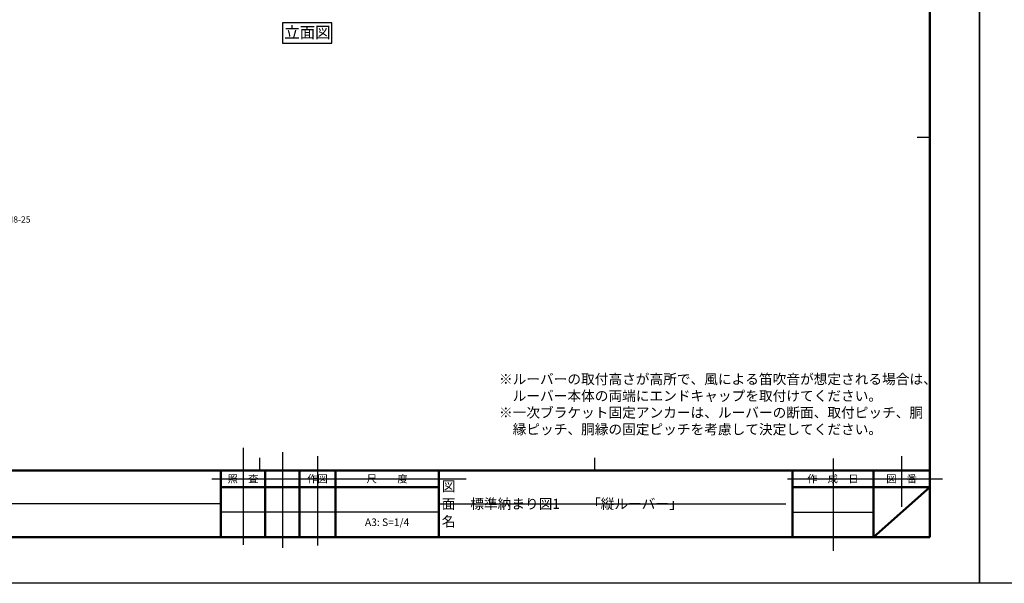
# Model space of a CAD drawing. Extents: x 0 to 5046, y 0 to 1188.
# Drawn here: x 916 to 1702, y 0 to 449 of the extents above; entities that cross this region are included whole.
import ezdxf
from ezdxf.enums import TextEntityAlignment as Align

# ---------------------------------------------------------------- set-up
doc = ezdxf.new("R2010")
doc.units = 0
doc.header["$LTSCALE"] = 4
doc.header["$MEASUREMENT"] = 0
for name, color, linetype, lineweight in [('0-A01-枠A', 4, 'CONTINUOUS', 50), ('0-A02-枠B', 6, 'CONTINUOUS', 25), ('0-A03-枠C', 2, 'CONTINUOUS', 25), ('A-B01-文字_タイトル室名', 2, 'CONTINUOUS', 25)]:
    doc.layers.add(name, color=color, linetype=linetype, lineweight=lineweight)
doc.layers.add('_1-0__3-6_', color=7, linetype='CONTINUOUS')
doc.layers.add('A-B03-文字_書込_小', color=7, linetype='CONTINUOUS')
doc.layers.add('A-C01-補助線(非印刷)', color=222, linetype='CONTINUOUS', plot=False)
doc.styles.add('MSゴシック', font='txt')
doc.styles.add('ゴシック', font='msgothic.ttc')

# ---------------------------------------------------------------- blocks, each defined once
blk = doc.blocks.new('A1 waku')
at = {"layer": 'A-C01-補助線(非印刷)', "color": 9}
for p, q in [((821.17, 177.67), (816.17, 177.67)), ((554.06, 45), (554.06, 50)), ((687.61, 45), (687.61, 50))]:
    blk.add_line(p, q, dxfattribs=at)
at = {"layer": 'A-C01-補助線(非印刷)'}
for points in [[(0, 594), (841, 594), (841, 0), (0, 0)], [(19.83, 575.67), (821.17, 575.67), (821.17, 45), (19.83, 45)]]:
    blk.add_lwpolyline(points, close=True, dxfattribs=at)

msp = doc.modelspace()

# ---------------------------------------------------------------- linework, layer by layer
at = {"layer": '0-A01-枠A'}
for p, q in [((1642.333, 36.667), (1642.333, 1151.333)), ((39.667, 90), (1532.975, 90)), ((1076.97, 90), (1076.97, 36.667)), ((1112.191, 90), (1112.191, 36.667)), ((1139.681, 90), (1139.681, 36.667)), ((1168.271, 90), (1168.271, 36.667)), ((1250.745, 90), (1250.745, 76.667)), ((1532.975, 90), (1532.975, 36.667)), ((1532.975, 90), (1642.333, 90)), ((1597.564, 90), (1597.564, 36.667)), ((1076.97, 76.667), (1250.745, 76.667)), ((1250.745, 76.667), (1250.745, 36.667)), ((1532.975, 76.667), (1642.333, 76.667)), ((1642.333, 76.667), (1597.564, 36.667)), ((39.667, 36.667), (1532.975, 36.667)), ((1532.975, 36.667), (1642.333, 36.667))]:
    msp.add_line(p, q, dxfattribs=at)
at = {"layer": 'A-B01-文字_タイトル室名'}
msp.add_lwpolyline([(1126.167, 446.694), (1126.167, 430.572), (1165.451, 430.572), (1165.451, 446.694)], close=True, dxfattribs=at)
at = {"layer": 'A-C01-補助線(非印刷)'}
for p, q in [((1094.581, 107.853), (1094.581, 30.743)), ((1125.936, 104.518), (1125.936, 28.388)), ((1153.976, 101.378), (1153.976, 30.154)), ((1565.269, 99.57), (1565.269, 25.844)), ((1619.949, 101.391), (1619.949, 61.07)), ((1069.76, 83.333), (1272.69, 83.333)), ((1528.878, 83.333), (1652.49, 83.333)), ((1076.97, 63.333), (698.943, 63.333)), ((1250.745, 63.333), (1527.525, 63.333)), ((1250.745, 56.667), (1076.97, 56.667)), ((1532.975, 56.667), (1597.564, 56.667))]:
    msp.add_line(p, q, dxfattribs=at)

# ---------------------------------------------------------------- block references
at = {"layer": 'A-C01-補助線(非印刷)', "xscale": 2, "yscale": 2, "zscale": 2}
for p in [(0, 0), (1682, 0)]:
    msp.add_blockref('A1 waku', p, dxfattribs=at)

# ---------------------------------------------------------------- texts
at = {"layer": '0-A02-枠B', "style": 'MSゴシック'}
for s, height, p in [('照\u3000査', 6, (1094.581, 83.333)), ('作図', 6, (1153.976, 83.333)), ('尺\u3000\u3000度', 6, (1209.508, 83.333)), ('作\u3000成\u3000日', 6, (1565.077, 83.333)), ('図\u3000番', 6, (1619.949, 83.333)), ('図', 8, (1258.553, 77.333)), ('面', 8, (1258.553, 63.333)), ('名', 8, (1258.553, 49.333))]:
    msp.add_text(s, height=height, dxfattribs=at).set_placement(p, align=Align.MIDDLE_CENTER)
at = {"layer": '0-A03-枠C', "style": 'MSゴシック'}
for s, p in [('標準納まり図1', (1275.85, 63.333)), ('「縦ルーバー」', (1368.926, 63.333))]:
    msp.add_text(s, height=8, dxfattribs=at).set_placement(p, align=Align.MIDDLE_LEFT)
msp.add_text('A3: S=1/4', height=6, dxfattribs=at).set_placement((1209.508, 48.667), align=Align.MIDDLE_CENTER)
at = {"layer": '_1-0__3-6_', "style": 'ゴシック'}
for s, p in [('※ルーバーの取付高さが高所で、風による笛吹音が想定される場合は、', (1298.754, 158.72)), ('\u3000ルーバー本体の両端にエンドキャップを取付けてください。', (1298.754, 145.387)), ('※一次ブラケット固定アンカーは、ルーバーの断面、取付ピッチ、胴', (1298.754, 132.053)), ('\u3000縁ピッチ、胴縁の固定ピッチを考慮して決定してください。', (1298.754, 118.72))]:
    msp.add_text(s, height=8, dxfattribs=at).set_placement(p)
at = {"layer": 'A-B01-文字_タイトル室名', "style": 'MSゴシック'}
msp.add_text('立面図', height=9, dxfattribs=at).set_placement((1145.946, 439.09), align=Align.MIDDLE_CENTER)
at = {"layer": 'A-B03-文字_書込_小', "style": 'MSゴシック'}
msp.add_text('SUS\u3000インプルナット\u3000M8+SUS\u3000ボルトM8-25', height=5, dxfattribs=at).set_placement((777.919, 289.958), align=Align.MIDDLE_LEFT)

doc.saveas('drawing.dxf')
